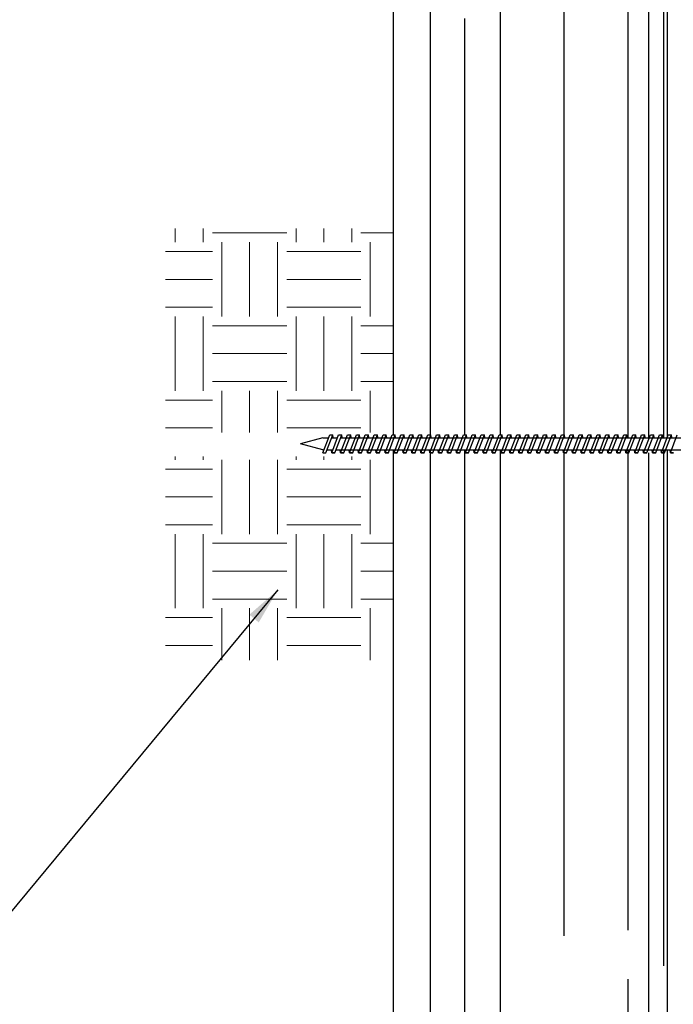
# Model space of a CAD drawing. Extents: x 1886.9 to 1922.6, y 348.1 to 392.1.
# Drawn here: x 1900.6 to 1905, y 363.1 to 369.8 of the extents above; entities that cross this region are included whole.
import ezdxf

# ---------------------------------------------------------------- set-up
doc = ezdxf.new("R2010")
doc.units = 0
doc.header["$LTSCALE"] = 5
doc.header["$MEASUREMENT"] = 0
for name, color, linetype in [('DRAINAGEBOARD - L', 30, 'CONTINUOUS'), ('FASTENER', 252, 'CONTINUOUS'), ('LAGGING', 42, 'CONTINUOUS')]:
    doc.layers.add(name, color=color, linetype=linetype)
doc.layers.add('EARTH - L', color=251, linetype='CONTINUOUS', lineweight=20)
doc.layers.add('TEXT - 4', color=241, linetype='CONTINUOUS', lineweight=25)
doc.styles.add('ROMANS', font='romans', dxfattribs={"width": 0.9})
doc.dimstyles.get("Standard").update_dxf_attribs({"dimtxt": 0.18, "dimasz": 0.18, "dimexe": 0.18, "dimexo": 0.0625, "dimgap": 0.09, "dimtad": 0, "dimtih": 1, "dimtoh": 1, "dimdec": 4, "dimzin": 0, "dimdsep": 46, "dimtxsty": 'Standard', "dimcen": 0.09, "dimadec": 0, "dimazin": 0, "dimtfac": 1, "dimtdec": 4, "dimtofl": 0, "dimtmove": 0, "dimatfit": 3, "dimfxl": 1, "dimtolj": 1, "dimtzin": 0, "dimarcsym": 0})

msp = doc.modelspace()

# ---------------------------------------------------------------- hatches: boundary and pattern name
at = {"layer": 'EARTH - L'}
h = msp.add_hatch(dxfattribs=at)
h.set_pattern_fill('EARTH', color=256, scale=2, angle=90, style=0)
h.set_pattern_definition([(90, (1915.8608, 371.2584), (-0.5, 0.5), [0.5, -0.5]), (90, (1915.6733, 371.2584), (-0.5, 0.5), [0.5, -0.5]), (90, (1915.4858, 371.2584), (-0.5, 0.5), [0.5, -0.5]), (180, (1915.4233, 371.3209), (-0.5, -0.5), [0.5, -0.5]), (180, (1915.4233, 371.5084), (-0.5, -0.5), [0.5, -0.5]), (180, (1915.4233, 371.6959), (-0.5, -0.5), [0.5, -0.5])])
h.paths.add_polyline_path([(1901.6067, 366.9783), (1901.6067, 368.3518), (1903.14, 368.3518), (1903.14, 366.9783)])
h = msp.add_hatch(dxfattribs=at)
h.set_pattern_fill('EARTH', color=256, scale=2, angle=90, style=0)
h.set_pattern_definition([(90, (1915.8608, 372.7932), (-0.5, 0.5), [0.5, -0.5]), (90, (1915.6733, 372.7932), (-0.5, 0.5), [0.5, -0.5]), (90, (1915.4858, 372.7932), (-0.5, 0.5), [0.5, -0.5]), (180, (1915.4233, 372.8557), (-0.5, -0.5), [0.5, -0.5]), (180, (1915.4233, 373.0432), (-0.5, -0.5), [0.5, -0.5]), (180, (1915.4233, 373.2307), (-0.5, -0.5), [0.5, -0.5])])
h.paths.add_polyline_path([(1901.6067, 365.4435), (1901.6067, 366.817), (1903.14, 366.817), (1903.14, 365.4435)])
at = {"layer": 'LAGGING'}
h = msp.add_hatch(dxfattribs=at)
h.set_pattern_fill('AR-RROOF', color=256, angle=90, style=0)
h.set_pattern_definition([(90, (1915.8608, 359.2641), (-1, 2.2), [15, -2, 5, -1]), (90, (1915.3608, 360.5941), (-1.33, -1), [3, -0.33, 6, -0.75]), (90, (1915.0108, 359.7641), (-0.67, 5.2), [8, -1.4, 4, -1])])
h.paths.add_polyline_path([(1903.14, 371.9132), (1905.0248, 371.9132), (1905.0248, 366.9415), (1905.0157, 366.9415), (1905.008, 366.9615), (1904.9866, 366.9615), (1904.9843, 366.9415), (1904.9557, 366.9415), (1904.948, 366.9615), (1904.9266, 366.9615), (1904.9243, 366.9415), (1904.8957, 366.9415), (1904.888, 366.9615), (1904.8666, 366.9615), (1904.8643, 366.9415), (1904.8357, 366.9415), (1904.828, 366.9615), (1904.8066, 366.9615), (1904.8043, 366.9415), (1904.7757, 366.9415), (1904.768, 366.9615), (1904.7466, 366.9615), (1904.7443, 366.9415), (1904.7157, 366.9415), (1904.708, 366.9615), (1904.6866, 366.9615), (1904.6843, 366.9415), (1904.6557, 366.9415), (1904.648, 366.9615), (1904.6266, 366.9615), (1904.6243, 366.9415), (1904.5957, 366.9415), (1904.588, 366.9615), (1904.5666, 366.9615), (1904.5643, 366.9415), (1904.5357, 366.9415), (1904.528, 366.9615), (1904.5066, 366.9615), (1904.5043, 366.9415), (1904.4757, 366.9415), (1904.468, 366.9615), (1904.4466, 366.9615), (1904.4443, 366.9415), (1904.4157, 366.9415), (1904.408, 366.9615), (1904.3866, 366.9615), (1904.3843, 366.9415), (1904.3557, 366.9415), (1904.348, 366.9615), (1904.3266, 366.9615), (1904.3243, 366.9415), (1904.2957, 366.9415), (1904.288, 366.9615), (1904.2666, 366.9615), (1904.2643, 366.9415), (1904.2357, 366.9415), (1904.228, 366.9615), (1904.2066, 366.9615), (1904.2043, 366.9415), (1904.1757, 366.9415), (1904.168, 366.9615), (1904.1466, 366.9615), (1904.1443, 366.9415), (1904.1157, 366.9415), (1904.108, 366.9615), (1904.0866, 366.9615), (1904.0843, 366.9415), (1904.0557, 366.9415), (1904.048, 366.9615), (1904.0266, 366.9615), (1904.0243, 366.9415), (1903.9957, 366.9415), (1903.988, 366.9615), (1903.9666, 366.9615), (1903.9643, 366.9415), (1903.9357, 366.9415), (1903.928, 366.9615), (1903.9066, 366.9615), (1903.9043, 366.9415), (1903.8757, 366.9415), (1903.868, 366.9615), (1903.8466, 366.9615), (1903.8443, 366.9415), (1903.8157, 366.9415), (1903.808, 366.9615), (1903.7866, 366.9615), (1903.7843, 366.9415), (1903.7557, 366.9415), (1903.748, 366.9615), (1903.7266, 366.9615), (1903.7243, 366.9415), (1903.6957, 366.9415), (1903.688, 366.9615), (1903.6666, 366.9615), (1903.6643, 366.9415), (1903.6357, 366.9415), (1903.628, 366.9615), (1903.6066, 366.9615), (1903.6043, 366.9415), (1903.5757, 366.9415), (1903.568, 366.9615), (1903.5466, 366.9615), (1903.5443, 366.9415), (1903.5157, 366.9415), (1903.508, 366.9615), (1903.4866, 366.9615), (1903.4843, 366.9415), (1903.4557, 366.9415), (1903.448, 366.9615), (1903.4266, 366.9615), (1903.4243, 366.9415), (1903.3957, 366.9415), (1903.388, 366.9615), (1903.3666, 366.9615), (1903.3643, 366.9415), (1903.3357, 366.9415), (1903.328, 366.9615), (1903.3066, 366.9615), (1903.3043, 366.9415), (1903.2757, 366.9415), (1903.268, 366.9615), (1903.2466, 366.9615), (1903.2443, 366.9415), (1903.2157, 366.9415), (1903.208, 366.9615), (1903.1866, 366.9615), (1903.1843, 366.9415), (1903.1557, 366.9415), (1903.148, 366.9615), (1903.14, 366.9615)])
h = msp.add_hatch(dxfattribs=at)
h.set_pattern_fill('AR-RROOF', color=256, angle=90, style=0)
h.set_pattern_definition([(90, (1915.8608, 356.8848), (-1, 2.2), [15, -2, 5, -1]), (90, (1915.3608, 358.2148), (-1.33, -1), [3, -0.33, 6, -0.75]), (90, (1915.0108, 357.3848), (-0.67, 5.2), [8, -1.4, 4, -1])])
h.paths.add_polyline_path([(1904.2528, 366.8415), (1904.2451, 366.8615), (1904.2165, 366.8615), (1904.2142, 366.8415), (1904.1928, 366.8415), (1904.1851, 366.8615), (1904.1565, 366.8615), (1904.1542, 366.8415), (1904.1328, 366.8415), (1904.1251, 366.8615), (1904.0965, 366.8615), (1904.0942, 366.8415), (1904.0728, 366.8415), (1904.0651, 366.8615), (1904.0365, 366.8615), (1904.0342, 366.8415), (1904.0128, 366.8415), (1904.0051, 366.8615), (1903.9765, 366.8615), (1903.9742, 366.8415), (1903.9528, 366.8415), (1903.9451, 366.8615), (1903.9165, 366.8615), (1903.9142, 366.8415), (1903.8928, 366.8415), (1903.8851, 366.8615), (1903.8565, 366.8615), (1903.8542, 366.8415), (1903.8328, 366.8415), (1903.8251, 366.8615), (1903.7965, 366.8615), (1903.7942, 366.8415), (1903.7728, 366.8415), (1903.7651, 366.8615), (1903.7365, 366.8615), (1903.7342, 366.8415), (1903.7128, 366.8415), (1903.7051, 366.8615), (1903.6765, 366.8615), (1903.6742, 366.8415), (1903.6528, 366.8415), (1903.6451, 366.8615), (1903.6165, 366.8615), (1903.6142, 366.8415), (1903.5928, 366.8415), (1903.5851, 366.8615), (1903.5565, 366.8615), (1903.5542, 366.8415), (1903.5328, 366.8415), (1903.5251, 366.8615), (1903.4965, 366.8615), (1903.4942, 366.8415), (1903.4728, 366.8415), (1903.4651, 366.8615), (1903.4365, 366.8615), (1903.4342, 366.8415), (1903.4128, 366.8415), (1903.4051, 366.8615), (1903.3765, 366.8615), (1903.3742, 366.8415), (1903.3528, 366.8415), (1903.3451, 366.8615), (1903.3165, 366.8615), (1903.3142, 366.8415), (1903.2928, 366.8415), (1903.2851, 366.8615), (1903.2565, 366.8615), (1903.2542, 366.8415), (1903.2328, 366.8415), (1903.2251, 366.8615), (1903.1965, 366.8615), (1903.1942, 366.8415), (1903.1728, 366.8415), (1903.1651, 366.8615), (1903.14, 366.8615), (1903.14, 361.1011), (1905.0248, 361.0673), (1905.0248, 366.8615), (1904.9965, 366.8615), (1904.9942, 366.8415), (1904.9728, 366.8415), (1904.9651, 366.8615), (1904.9365, 366.8615), (1904.9342, 366.8415), (1904.9128, 366.8415), (1904.9051, 366.8615), (1904.8765, 366.8615), (1904.8742, 366.8415), (1904.8528, 366.8415), (1904.8451, 366.8615), (1904.8165, 366.8615), (1904.8142, 366.8415), (1904.7928, 366.8415), (1904.7851, 366.8615), (1904.7565, 366.8615), (1904.7542, 366.8415), (1904.7328, 366.8415), (1904.7251, 366.8615), (1904.6965, 366.8615), (1904.6942, 366.8415), (1904.6728, 366.8415), (1904.6651, 366.8615), (1904.6365, 366.8615), (1904.6342, 366.8415), (1904.6128, 366.8415), (1904.6051, 366.8615), (1904.5765, 366.8615), (1904.5742, 366.8415), (1904.5528, 366.8415), (1904.5451, 366.8615), (1904.5165, 366.8615), (1904.5142, 366.8415), (1904.4928, 366.8415), (1904.4851, 366.8615), (1904.4565, 366.8615), (1904.4542, 366.8415), (1904.4328, 366.8415), (1904.4251, 366.8615), (1904.3965, 366.8615), (1904.3942, 366.8415), (1904.3728, 366.8415), (1904.3651, 366.8615), (1904.3365, 366.8615), (1904.3342, 366.8415), (1904.3128, 366.8415), (1904.3051, 366.8615), (1904.2765, 366.8615), (1904.2742, 366.8415)])

# ---------------------------------------------------------------- linework, layer by layer
at = {"layer": 'DRAINAGEBOARD - L'}
for p, q in [((1904.9845, 370.1548), (1904.9845, 366.9415)), ((1904.9845, 366.8615), (1904.9845, 365.5668)), ((1904.9845, 365.5668), (1904.9845, 360.9788))]:
    msp.add_line(p, q, dxfattribs=at)
at = {"layer": 'FASTENER'}
for p, q in [((1902.6667, 366.9415), (1902.5174, 366.9015)), ((1902.6667, 366.8615), (1902.5174, 366.9015)), ((1902.6667, 366.8415), (1902.713, 366.9615)), ((1902.6667, 366.9415), (1902.7053, 366.9415)), ((1902.6882, 366.8415), (1902.7344, 366.9615)), ((1902.713, 366.9615), (1902.7344, 366.9615)), ((1902.7267, 366.8415), (1902.773, 366.9615)), ((1902.7267, 366.8415), (1902.773, 366.9615)), ((1902.7267, 366.9415), (1902.7653, 366.9415)), ((1902.7367, 366.9415), (1902.7344, 366.9615)), ((1902.7482, 366.8415), (1902.7944, 366.9615)), ((1902.7482, 366.8415), (1902.7944, 366.9615)), ((1902.773, 366.9615), (1902.7944, 366.9615)), ((1902.773, 366.9615), (1902.7944, 366.9615)), ((1902.7867, 366.8415), (1902.833, 366.9615)), ((1902.7867, 366.8415), (1902.833, 366.9615)), ((1902.7867, 366.9415), (1906.5352, 366.9415)), ((1902.7967, 366.9415), (1902.7944, 366.9615)), ((1902.8082, 366.8415), (1902.8544, 366.9615)), ((1902.8082, 366.8415), (1902.8544, 366.9615)), ((1902.833, 366.9615), (1902.8544, 366.9615)), ((1902.833, 366.9615), (1902.8544, 366.9615)), ((1902.8467, 366.8415), (1902.893, 366.9615)), ((1902.8467, 366.8415), (1902.893, 366.9615)), ((1902.8567, 366.9415), (1902.8544, 366.9615)), ((1902.8682, 366.8415), (1902.9144, 366.9615)), ((1902.8682, 366.8415), (1902.9144, 366.9615)), ((1902.893, 366.9615), (1902.9144, 366.9615)), ((1902.893, 366.9615), (1902.9144, 366.9615)), ((1902.9067, 366.8415), (1902.953, 366.9615)), ((1902.9067, 366.8415), (1902.953, 366.9615)), ((1902.9167, 366.9415), (1902.9144, 366.9615)), ((1902.9282, 366.8415), (1902.9744, 366.9615)), ((1902.9282, 366.8415), (1902.9744, 366.9615)), ((1902.953, 366.9615), (1902.9744, 366.9615)), ((1902.953, 366.9615), (1902.9744, 366.9615)), ((1902.9667, 366.8415), (1903.013, 366.9615)), ((1902.9667, 366.8415), (1903.013, 366.9615)), ((1902.9767, 366.9415), (1902.9744, 366.9615)), ((1902.9882, 366.8415), (1903.0344, 366.9615)), ((1902.9882, 366.8415), (1903.0344, 366.9615)), ((1903.013, 366.9615), (1903.0344, 366.9615)), ((1903.013, 366.9615), (1903.0344, 366.9615)), ((1903.0267, 366.8415), (1903.073, 366.9615)), ((1903.0267, 366.8415), (1903.073, 366.9615)), ((1903.0367, 366.9415), (1903.0344, 366.9615)), ((1903.0482, 366.8415), (1903.0944, 366.9615)), ((1903.0482, 366.8415), (1903.0944, 366.9615)), ((1903.073, 366.9615), (1903.0944, 366.9615)), ((1903.073, 366.9615), (1903.0944, 366.9615)), ((1903.0867, 366.8415), (1903.133, 366.9615)), ((1903.0867, 366.8415), (1903.133, 366.9615)), ((1903.0967, 366.9415), (1903.0944, 366.9615)), ((1903.1082, 366.8415), (1903.1544, 366.9615)), ((1903.1082, 366.8415), (1903.1544, 366.9615)), ((1903.133, 366.9615), (1903.1544, 366.9615)), ((1903.133, 366.9615), (1903.1544, 366.9615)), ((1903.1467, 366.8415), (1903.193, 366.9615)), ((1903.1467, 366.8415), (1903.193, 366.9615)), ((1903.1567, 366.9415), (1903.1544, 366.9615)), ((1903.1682, 366.8415), (1903.2144, 366.9615)), ((1903.1682, 366.8415), (1903.2144, 366.9615)), ((1903.193, 366.9615), (1903.2144, 366.9615)), ((1903.193, 366.9615), (1903.2144, 366.9615)), ((1903.2067, 366.8415), (1903.253, 366.9615)), ((1903.2067, 366.8415), (1903.253, 366.9615)), ((1903.2167, 366.9415), (1903.2144, 366.9615)), ((1903.2282, 366.8415), (1903.2744, 366.9615)), ((1903.2282, 366.8415), (1903.2744, 366.9615)), ((1903.253, 366.9615), (1903.2744, 366.9615)), ((1903.253, 366.9615), (1903.2744, 366.9615)), ((1903.2667, 366.8415), (1903.313, 366.9615)), ((1903.2667, 366.8415), (1903.313, 366.9615)), ((1903.2767, 366.9415), (1903.2744, 366.9615)), ((1903.2882, 366.8415), (1903.3344, 366.9615)), ((1903.2882, 366.8415), (1903.3344, 366.9615)), ((1903.313, 366.9615), (1903.3344, 366.9615)), ((1903.313, 366.9615), (1903.3344, 366.9615)), ((1903.3267, 366.8415), (1903.373, 366.9615)), ((1903.3267, 366.8415), (1903.373, 366.9615)), ((1903.3367, 366.9415), (1903.3344, 366.9615)), ((1903.3482, 366.8415), (1903.3944, 366.9615)), ((1903.3482, 366.8415), (1903.3944, 366.9615)), ((1903.373, 366.9615), (1903.3944, 366.9615)), ((1903.373, 366.9615), (1903.3944, 366.9615)), ((1903.3867, 366.8415), (1903.433, 366.9615)), ((1903.3867, 366.8415), (1903.433, 366.9615)), ((1903.3967, 366.9415), (1903.3944, 366.9615)), ((1903.4082, 366.8415), (1903.4544, 366.9615)), ((1903.4082, 366.8415), (1903.4544, 366.9615)), ((1903.433, 366.9615), (1903.4544, 366.9615)), ((1903.433, 366.9615), (1903.4544, 366.9615)), ((1903.4467, 366.8415), (1903.493, 366.9615)), ((1903.4467, 366.8415), (1903.493, 366.9615)), ((1903.4567, 366.9415), (1903.4544, 366.9615)), ((1903.4682, 366.8415), (1903.5144, 366.9615)), ((1903.4682, 366.8415), (1903.5144, 366.9615)), ((1903.493, 366.9615), (1903.5144, 366.9615)), ((1903.493, 366.9615), (1903.5144, 366.9615)), ((1903.5067, 366.8415), (1903.553, 366.9615)), ((1903.5067, 366.8415), (1903.553, 366.9615)), ((1903.5167, 366.9415), (1903.5144, 366.9615)), ((1903.5282, 366.8415), (1903.5744, 366.9615)), ((1903.5282, 366.8415), (1903.5744, 366.9615)), ((1903.553, 366.9615), (1903.5744, 366.9615)), ((1903.553, 366.9615), (1903.5744, 366.9615)), ((1903.5667, 366.8415), (1903.613, 366.9615)), ((1903.5667, 366.8415), (1903.613, 366.9615)), ((1903.5767, 366.9415), (1903.5744, 366.9615)), ((1903.5882, 366.8415), (1903.6344, 366.9615)), ((1903.5882, 366.8415), (1903.6344, 366.9615)), ((1903.613, 366.9615), (1903.6344, 366.9615)), ((1903.613, 366.9615), (1903.6344, 366.9615)), ((1903.6267, 366.8415), (1903.673, 366.9615)), ((1903.6267, 366.8415), (1903.673, 366.9615)), ((1903.6367, 366.9415), (1903.6344, 366.9615)), ((1903.6482, 366.8415), (1903.6944, 366.9615)), ((1903.6482, 366.8415), (1903.6944, 366.9615)), ((1903.673, 366.9615), (1903.6944, 366.9615)), ((1903.673, 366.9615), (1903.6944, 366.9615)), ((1903.6867, 366.8415), (1903.733, 366.9615)), ((1903.6867, 366.8415), (1903.733, 366.9615)), ((1903.6967, 366.9415), (1903.6944, 366.9615)), ((1903.7082, 366.8415), (1903.7544, 366.9615)), ((1903.7082, 366.8415), (1903.7544, 366.9615)), ((1903.733, 366.9615), (1903.7544, 366.9615)), ((1903.733, 366.9615), (1903.7544, 366.9615)), ((1903.7467, 366.8415), (1903.793, 366.9615)), ((1903.7467, 366.8415), (1903.793, 366.9615)), ((1903.7567, 366.9415), (1903.7544, 366.9615)), ((1903.7682, 366.8415), (1903.8144, 366.9615)), ((1903.7682, 366.8415), (1903.8144, 366.9615)), ((1903.793, 366.9615), (1903.8144, 366.9615)), ((1903.793, 366.9615), (1903.8144, 366.9615)), ((1903.8067, 366.8415), (1903.853, 366.9615)), ((1903.8067, 366.8415), (1903.853, 366.9615)), ((1903.8167, 366.9415), (1903.8144, 366.9615)), ((1903.8282, 366.8415), (1903.8744, 366.9615)), ((1903.8282, 366.8415), (1903.8744, 366.9615)), ((1903.853, 366.9615), (1903.8744, 366.9615)), ((1903.853, 366.9615), (1903.8744, 366.9615)), ((1903.8667, 366.8415), (1903.913, 366.9615)), ((1903.8667, 366.8415), (1903.913, 366.9615)), ((1903.8767, 366.9415), (1903.8744, 366.9615)), ((1903.8882, 366.8415), (1903.9344, 366.9615)), ((1903.8882, 366.8415), (1903.9344, 366.9615)), ((1903.913, 366.9615), (1903.9344, 366.9615)), ((1903.913, 366.9615), (1903.9344, 366.9615)), ((1903.9267, 366.8415), (1903.973, 366.9615)), ((1903.9267, 366.8415), (1903.973, 366.9615)), ((1903.9367, 366.9415), (1903.9344, 366.9615)), ((1903.9482, 366.8415), (1903.9944, 366.9615)), ((1903.9482, 366.8415), (1903.9944, 366.9615)), ((1903.973, 366.9615), (1903.9944, 366.9615)), ((1903.973, 366.9615), (1903.9944, 366.9615)), ((1903.9867, 366.8415), (1904.033, 366.9615)), ((1903.9867, 366.8415), (1904.033, 366.9615)), ((1903.9967, 366.9415), (1903.9944, 366.9615)), ((1904.0082, 366.8415), (1904.0544, 366.9615)), ((1904.0082, 366.8415), (1904.0544, 366.9615)), ((1904.033, 366.9615), (1904.0544, 366.9615)), ((1904.033, 366.9615), (1904.0544, 366.9615)), ((1904.0467, 366.8415), (1904.093, 366.9615)), ((1904.0467, 366.8415), (1904.093, 366.9615)), ((1904.0567, 366.9415), (1904.0544, 366.9615)), ((1904.0682, 366.8415), (1904.1144, 366.9615)), ((1904.0682, 366.8415), (1904.1144, 366.9615)), ((1904.093, 366.9615), (1904.1144, 366.9615)), ((1904.093, 366.9615), (1904.1144, 366.9615)), ((1904.1067, 366.8415), (1904.153, 366.9615)), ((1904.1067, 366.8415), (1904.153, 366.9615)), ((1904.1167, 366.9415), (1904.1144, 366.9615)), ((1904.1282, 366.8415), (1904.1744, 366.9615)), ((1904.1282, 366.8415), (1904.1744, 366.9615)), ((1904.153, 366.9615), (1904.1744, 366.9615)), ((1904.153, 366.9615), (1904.1744, 366.9615)), ((1904.1667, 366.8415), (1904.213, 366.9615)), ((1904.1667, 366.8415), (1904.213, 366.9615)), ((1904.1767, 366.9415), (1904.1744, 366.9615)), ((1904.1882, 366.8415), (1904.2344, 366.9615)), ((1904.1882, 366.8415), (1904.2344, 366.9615)), ((1904.213, 366.9615), (1904.2344, 366.9615)), ((1904.213, 366.9615), (1904.2344, 366.9615)), ((1904.2267, 366.8415), (1904.273, 366.9615)), ((1904.2267, 366.8415), (1904.273, 366.9615)), ((1904.2367, 366.9415), (1904.2344, 366.9615)), ((1904.2482, 366.8415), (1904.2944, 366.9615)), ((1904.2482, 366.8415), (1904.2944, 366.9615)), ((1904.273, 366.9615), (1904.2944, 366.9615)), ((1904.273, 366.9615), (1904.2944, 366.9615)), ((1904.2867, 366.8415), (1904.333, 366.9615)), ((1904.2867, 366.8415), (1904.333, 366.9615)), ((1904.2967, 366.9415), (1904.2944, 366.9615)), ((1904.3082, 366.8415), (1904.3544, 366.9615)), ((1904.3082, 366.8415), (1904.3544, 366.9615)), ((1904.333, 366.9615), (1904.3544, 366.9615)), ((1904.333, 366.9615), (1904.3544, 366.9615)), ((1904.3467, 366.8415), (1904.393, 366.9615)), ((1904.3467, 366.8415), (1904.393, 366.9615)), ((1904.3567, 366.9415), (1904.3544, 366.9615)), ((1904.3682, 366.8415), (1904.4144, 366.9615)), ((1904.3682, 366.8415), (1904.4144, 366.9615)), ((1904.393, 366.9615), (1904.4144, 366.9615)), ((1904.393, 366.9615), (1904.4144, 366.9615)), ((1904.4067, 366.8415), (1904.453, 366.9615)), ((1904.4067, 366.8415), (1904.453, 366.9615)), ((1904.4167, 366.9415), (1904.4144, 366.9615)), ((1904.4282, 366.8415), (1904.4744, 366.9615)), ((1904.4282, 366.8415), (1904.4744, 366.9615)), ((1904.453, 366.9615), (1904.4744, 366.9615)), ((1904.453, 366.9615), (1904.4744, 366.9615)), ((1904.4667, 366.8415), (1904.513, 366.9615)), ((1904.4667, 366.8415), (1904.513, 366.9615)), ((1904.4767, 366.9415), (1904.4744, 366.9615)), ((1904.4882, 366.8415), (1904.5344, 366.9615)), ((1904.4882, 366.8415), (1904.5344, 366.9615)), ((1904.513, 366.9615), (1904.5344, 366.9615)), ((1904.513, 366.9615), (1904.5344, 366.9615)), ((1904.5267, 366.8415), (1904.573, 366.9615)), ((1904.5267, 366.8415), (1904.573, 366.9615)), ((1904.5367, 366.9415), (1904.5344, 366.9615)), ((1904.5482, 366.8415), (1904.5944, 366.9615)), ((1904.5482, 366.8415), (1904.5944, 366.9615)), ((1904.573, 366.9615), (1904.5944, 366.9615)), ((1904.573, 366.9615), (1904.5944, 366.9615)), ((1904.5867, 366.8415), (1904.633, 366.9615)), ((1904.5867, 366.8415), (1904.633, 366.9615)), ((1904.5967, 366.9415), (1904.5944, 366.9615)), ((1904.6082, 366.8415), (1904.6544, 366.9615)), ((1904.6082, 366.8415), (1904.6544, 366.9615)), ((1904.633, 366.9615), (1904.6544, 366.9615)), ((1904.633, 366.9615), (1904.6544, 366.9615)), ((1904.6467, 366.8415), (1904.693, 366.9615)), ((1904.6467, 366.8415), (1904.693, 366.9615)), ((1904.6567, 366.9415), (1904.6544, 366.9615)), ((1904.6682, 366.8415), (1904.7144, 366.9615)), ((1904.6682, 366.8415), (1904.7144, 366.9615)), ((1904.693, 366.9615), (1904.7144, 366.9615)), ((1904.693, 366.9615), (1904.7144, 366.9615)), ((1904.7067, 366.8415), (1904.753, 366.9615)), ((1904.7067, 366.8415), (1904.753, 366.9615)), ((1904.7167, 366.9415), (1904.7144, 366.9615)), ((1904.7282, 366.8415), (1904.7744, 366.9615)), ((1904.7282, 366.8415), (1904.7744, 366.9615)), ((1904.753, 366.9615), (1904.7744, 366.9615)), ((1904.753, 366.9615), (1904.7744, 366.9615)), ((1904.7667, 366.8415), (1904.813, 366.9615)), ((1904.7667, 366.8415), (1904.813, 366.9615)), ((1904.7767, 366.9415), (1904.7744, 366.9615)), ((1904.7882, 366.8415), (1904.8344, 366.9615)), ((1904.7882, 366.8415), (1904.8344, 366.9615)), ((1904.813, 366.9615), (1904.8344, 366.9615)), ((1904.813, 366.9615), (1904.8344, 366.9615)), ((1904.8267, 366.8415), (1904.873, 366.9615)), ((1904.8267, 366.8415), (1904.873, 366.9615)), ((1904.8367, 366.9415), (1904.8344, 366.9615)), ((1904.8482, 366.8415), (1904.8944, 366.9615)), ((1904.8482, 366.8415), (1904.8944, 366.9615)), ((1904.873, 366.9615), (1904.8944, 366.9615)), ((1904.873, 366.9615), (1904.8944, 366.9615)), ((1904.8867, 366.8415), (1904.933, 366.9615)), ((1904.8867, 366.8415), (1904.933, 366.9615)), ((1904.8967, 366.9415), (1904.8944, 366.9615)), ((1904.9082, 366.8415), (1904.9544, 366.9615)), ((1904.9082, 366.8415), (1904.9544, 366.9615)), ((1904.933, 366.9615), (1904.9544, 366.9615)), ((1904.933, 366.9615), (1904.9544, 366.9615)), ((1904.9467, 366.8415), (1904.993, 366.9615)), ((1904.9467, 366.8415), (1904.993, 366.9615)), ((1904.9567, 366.9415), (1904.9544, 366.9615)), ((1904.9682, 366.8415), (1905.0144, 366.9615)), ((1904.9682, 366.8415), (1905.0144, 366.9615)), ((1904.993, 366.9615), (1905.0144, 366.9615)), ((1904.993, 366.9615), (1905.0144, 366.9615)), ((1905.0067, 366.8415), (1905.053, 366.9615)), ((1905.0067, 366.8415), (1905.053, 366.9615)), ((1905.0167, 366.9415), (1905.0144, 366.9615)), ((1902.6667, 366.8615), (1902.6744, 366.8615)), ((1902.6667, 366.8415), (1902.6882, 366.8415)), ((1902.6959, 366.8615), (1902.7344, 366.8615)), ((1902.7267, 366.8415), (1902.7244, 366.8615)), ((1902.7482, 366.8415), (1902.7267, 366.8415)), ((1902.7267, 366.8415), (1902.7482, 366.8415)), ((1902.7559, 366.8615), (1905.9744, 366.8615)), ((1902.7867, 366.8415), (1902.7844, 366.8615)), ((1902.8082, 366.8415), (1902.7867, 366.8415)), ((1902.7867, 366.8415), (1902.8082, 366.8415)), ((1902.8467, 366.8415), (1902.8444, 366.8615)), ((1902.8682, 366.8415), (1902.8467, 366.8415)), ((1902.8467, 366.8415), (1902.8682, 366.8415)), ((1902.9067, 366.8415), (1902.9044, 366.8615)), ((1902.9282, 366.8415), (1902.9067, 366.8415)), ((1902.9067, 366.8415), (1902.9282, 366.8415)), ((1902.9667, 366.8415), (1902.9644, 366.8615)), ((1902.9882, 366.8415), (1902.9667, 366.8415)), ((1902.9667, 366.8415), (1902.9882, 366.8415)), ((1903.0267, 366.8415), (1903.0244, 366.8615)), ((1903.0482, 366.8415), (1903.0267, 366.8415)), ((1903.0267, 366.8415), (1903.0482, 366.8415)), ((1903.0867, 366.8415), (1903.0844, 366.8615)), ((1903.1082, 366.8415), (1903.0867, 366.8415)), ((1903.0867, 366.8415), (1903.1082, 366.8415)), ((1903.1467, 366.8415), (1903.1444, 366.8615)), ((1903.1682, 366.8415), (1903.1467, 366.8415)), ((1903.1467, 366.8415), (1903.1682, 366.8415)), ((1903.2067, 366.8415), (1903.2044, 366.8615)), ((1903.2282, 366.8415), (1903.2067, 366.8415)), ((1903.2067, 366.8415), (1903.2282, 366.8415)), ((1903.2667, 366.8415), (1903.2644, 366.8615)), ((1903.2882, 366.8415), (1903.2667, 366.8415)), ((1903.2667, 366.8415), (1903.2882, 366.8415)), ((1903.3267, 366.8415), (1903.3244, 366.8615)), ((1903.3482, 366.8415), (1903.3267, 366.8415)), ((1903.3267, 366.8415), (1903.3482, 366.8415)), ((1903.3867, 366.8415), (1903.3844, 366.8615)), ((1903.4082, 366.8415), (1903.3867, 366.8415)), ((1903.3867, 366.8415), (1903.4082, 366.8415)), ((1903.4467, 366.8415), (1903.4444, 366.8615)), ((1903.4682, 366.8415), (1903.4467, 366.8415)), ((1903.4467, 366.8415), (1903.4682, 366.8415)), ((1903.5067, 366.8415), (1903.5044, 366.8615)), ((1903.5282, 366.8415), (1903.5067, 366.8415)), ((1903.5067, 366.8415), (1903.5282, 366.8415)), ((1903.5667, 366.8415), (1903.5644, 366.8615)), ((1903.5882, 366.8415), (1903.5667, 366.8415)), ((1903.5667, 366.8415), (1903.5882, 366.8415)), ((1903.6267, 366.8415), (1903.6244, 366.8615)), ((1903.6482, 366.8415), (1903.6267, 366.8415)), ((1903.6267, 366.8415), (1903.6482, 366.8415)), ((1903.6867, 366.8415), (1903.6844, 366.8615)), ((1903.7082, 366.8415), (1903.6867, 366.8415)), ((1903.6867, 366.8415), (1903.7082, 366.8415)), ((1903.7467, 366.8415), (1903.7444, 366.8615)), ((1903.7682, 366.8415), (1903.7467, 366.8415)), ((1903.7467, 366.8415), (1903.7682, 366.8415)), ((1903.8067, 366.8415), (1903.8044, 366.8615)), ((1903.8282, 366.8415), (1903.8067, 366.8415)), ((1903.8067, 366.8415), (1903.8282, 366.8415)), ((1903.8667, 366.8415), (1903.8644, 366.8615)), ((1903.8882, 366.8415), (1903.8667, 366.8415)), ((1903.8667, 366.8415), (1903.8882, 366.8415)), ((1903.9267, 366.8415), (1903.9244, 366.8615)), ((1903.9482, 366.8415), (1903.9267, 366.8415)), ((1903.9267, 366.8415), (1903.9482, 366.8415)), ((1903.9867, 366.8415), (1903.9844, 366.8615)), ((1904.0082, 366.8415), (1903.9867, 366.8415)), ((1903.9867, 366.8415), (1904.0082, 366.8415)), ((1904.0467, 366.8415), (1904.0444, 366.8615)), ((1904.0682, 366.8415), (1904.0467, 366.8415)), ((1904.0467, 366.8415), (1904.0682, 366.8415)), ((1904.1067, 366.8415), (1904.1044, 366.8615)), ((1904.1282, 366.8415), (1904.1067, 366.8415)), ((1904.1067, 366.8415), (1904.1282, 366.8415)), ((1904.1667, 366.8415), (1904.1644, 366.8615)), ((1904.1882, 366.8415), (1904.1667, 366.8415)), ((1904.1667, 366.8415), (1904.1882, 366.8415)), ((1904.2267, 366.8415), (1904.2244, 366.8615)), ((1904.2482, 366.8415), (1904.2267, 366.8415)), ((1904.2267, 366.8415), (1904.2482, 366.8415)), ((1904.2867, 366.8415), (1904.2844, 366.8615)), ((1904.3082, 366.8415), (1904.2867, 366.8415)), ((1904.2867, 366.8415), (1904.3082, 366.8415)), ((1904.3467, 366.8415), (1904.3444, 366.8615)), ((1904.3682, 366.8415), (1904.3467, 366.8415)), ((1904.3467, 366.8415), (1904.3682, 366.8415)), ((1904.4067, 366.8415), (1904.4044, 366.8615)), ((1904.4282, 366.8415), (1904.4067, 366.8415)), ((1904.4067, 366.8415), (1904.4282, 366.8415)), ((1904.4667, 366.8415), (1904.4644, 366.8615)), ((1904.4882, 366.8415), (1904.4667, 366.8415)), ((1904.4667, 366.8415), (1904.4882, 366.8415)), ((1904.5267, 366.8415), (1904.5244, 366.8615)), ((1904.5482, 366.8415), (1904.5267, 366.8415)), ((1904.5267, 366.8415), (1904.5482, 366.8415)), ((1904.5867, 366.8415), (1904.5844, 366.8615)), ((1904.6082, 366.8415), (1904.5867, 366.8415)), ((1904.5867, 366.8415), (1904.6082, 366.8415)), ((1904.6467, 366.8415), (1904.6444, 366.8615)), ((1904.6682, 366.8415), (1904.6467, 366.8415)), ((1904.6467, 366.8415), (1904.6682, 366.8415)), ((1904.7067, 366.8415), (1904.7044, 366.8615)), ((1904.7282, 366.8415), (1904.7067, 366.8415)), ((1904.7067, 366.8415), (1904.7282, 366.8415)), ((1904.7667, 366.8415), (1904.7644, 366.8615)), ((1904.7882, 366.8415), (1904.7667, 366.8415)), ((1904.7667, 366.8415), (1904.7882, 366.8415)), ((1904.8267, 366.8415), (1904.8244, 366.8615)), ((1904.8482, 366.8415), (1904.8267, 366.8415)), ((1904.8267, 366.8415), (1904.8482, 366.8415)), ((1904.8867, 366.8415), (1904.8844, 366.8615)), ((1904.9082, 366.8415), (1904.8867, 366.8415)), ((1904.8867, 366.8415), (1904.9082, 366.8415)), ((1904.9467, 366.8415), (1904.9444, 366.8615)), ((1904.9682, 366.8415), (1904.9467, 366.8415)), ((1904.9467, 366.8415), (1904.9682, 366.8415)), ((1905.0067, 366.8415), (1905.0044, 366.8615)), ((1905.0282, 366.8415), (1905.0067, 366.8415)), ((1905.0067, 366.8415), (1905.0282, 366.8415))]:
    msp.add_line(p, q, dxfattribs=at)
at = {"layer": 'LAGGING'}
for p, q in [((1903.14, 376.8649), (1903.14, 366.9615)), ((1903.14, 366.8615), (1903.14, 361.1011))]:
    msp.add_line(p, q, dxfattribs=at)

# ---------------------------------------------------------------- leaders
at = {"layer": 'TEXT - 4'}
msp.add_leader([(1902.3634, 365.9171), (1900.1344, 363.2291), (1899.4849, 363.2291)], dimstyle='Standard', override={"dimscale": 1, "dimtxt": 0.6, "dimasz": 0.25, "dimexe": 0.05, "dimexo": 0.2, "dimtih": 0, "dimtoh": 0, "dimtxsty": 'ROMANS', "dimdle": 0.05, "dimtfac": 0.3}, dxfattribs=at)

doc.saveas('drawing.dxf')
